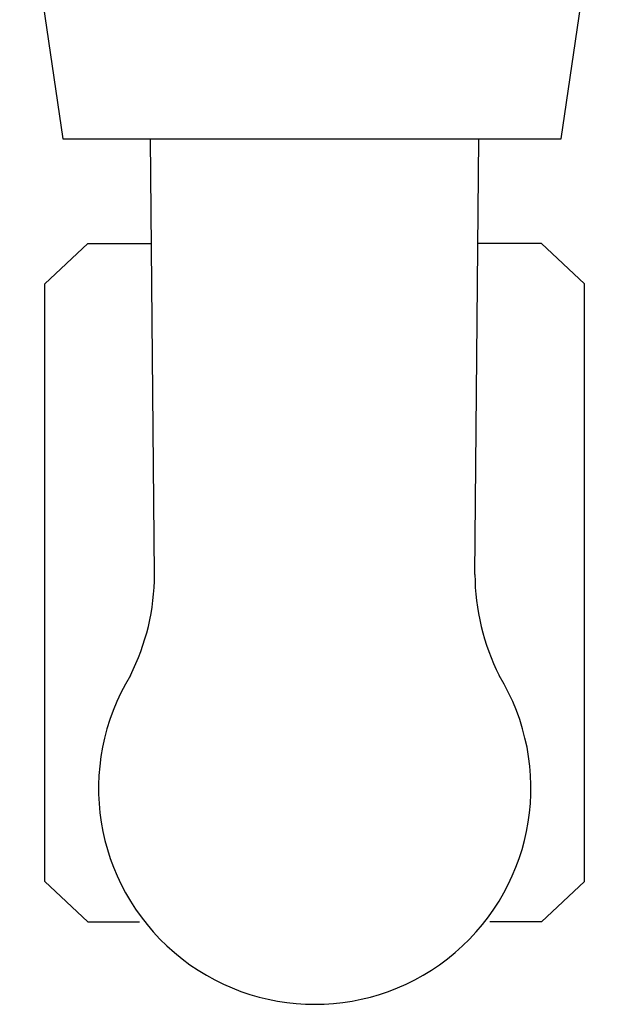
# Model space of a CAD drawing. Units: millimetres. Extents: x -719 to 53433, y -1177 to 81661.
# Drawn here: x 125 to 177, y -1176 to -1089 of the extents above; entities that cross this region are included whole.
import ezdxf

# ---------------------------------------------------------------- set-up
doc = ezdxf.new("R2010")
doc.units = ezdxf.units.MM
doc.header["$LTSCALE"] = 200
doc.layers.add('72_HWAP_INSERT', color=7, linetype='Continuous')
doc.layers.add('72_HWAP_SS_D2_ANY', color=7, linetype='Continuous')

# ---------------------------------------------------------------- blocks, each defined once
blk = doc.blocks.new('72HCSS2SZT-XX-XXXMA1-SEAT')
for p, q in [((-0.3486408802018559, 0.01980886537785409), (-0.3450814559946593, 0.02361061673582299)), ((-0.3450814559946593, 0.02361061673582299), (-0.2922055168128281, 0.02361061673582299)), ((-0.2922055168128281, 0.02361061673582299), (-0.2886460926056316, 0.01980886537785409)), ((-0.3486408802018559, 0.01980886537785409), (-0.3486408802018559, 0.01523938593891216)), ((-0.2886460926056316, 0.01980886537785409), (-0.2886460926056316, 0.01417697198485257)), ((-0.3179136133185239, 0.0139129044036963), (-0.2793999999994412, 0.01426039561192738)), ((-0.3179136133185239, -0.01440432154049631), (-0.2793999999994412, -0.01475181274145143)), ((-0.2886460926056316, -0.0203002825146541), (-0.2886460926056316, -0.01466838911437662)), ((-0.3486408802018559, -0.0203002825146541), (-0.3486408802018559, -0.01573080306843622)), ((-0.3486408802018559, -0.0203002825146541), (-0.3450814559946593, -0.02410203386534704)), ((-0.2922055168128281, -0.02410203386534704), (-0.2886460926056316, -0.0203002825146541)), ((-0.3450814559946593, -0.02410203386534704), (-0.2922055168128281, -0.02410203386534704))]:
    blk.add_line(p, q)
blk.add_lwpolyline([(-0.2534362747173873, 0.02583528714603744), (-0.2793999999994412, 0.02203611103323055), (-0.2793999999994412, -0.02203611103323055), (-0.2534360082609055, -0.02584299621230457)])
for centre, radius, start, end in [((-0.3368260248171282, -0.000245708753936924), 0.01910828889608383, 58.53249454635299, 301.4675018139638), ((-0.3178402893063321, 0.0339566179754911), 0.02004384831190109, 243.2845626873231, 269.7904504771981), ((-0.3178402893063321, -0.03444803661841433), 0.02004384831190109, 90.20955953469766, 116.715433671959)]:
    blk.add_arc(centre, radius, start, end)
blk = doc.blocks.new('72HWAP_SS21304563062001')
blk.add_blockref('72HCSS2SZT-XX-XXXMA1-SEAT', (0, 0))
blk = doc.blocks.new('XCAD036DE5BFC9875A653F6D40632E930FE49A')
at = {"layer": '72_HWAP_SS_D2_ANY', "color": 7}
blk.add_blockref('72HWAP_SS21304563062001', (0, 0), dxfattribs=at)

msp = doc.modelspace()

# ---------------------------------------------------------------- block references
at = {"layer": '72_HWAP_INSERT', "xscale": 1000, "yscale": 1000, "zscale": 1000, "rotation": 90}
msp.add_blockref('XCAD036DE5BFC9875A653F6D40632E930FE49A', (151.1950315677132, -819.7871318688558), dxfattribs=at)

doc.saveas('drawing.dxf')
